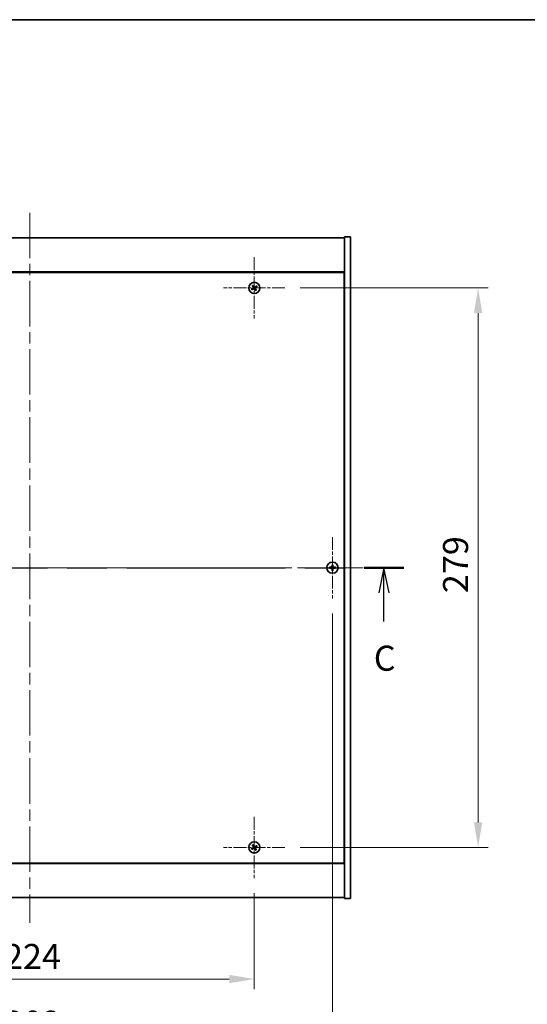
# Model space of a CAD drawing. Units: millimetres. Extents: x 58 to 8525, y 32 to 1437.
# Drawn here: x 2392 to 2645, y 946 to 1437 of the extents above; entities that cross this region are included whole.
import ezdxf

# ---------------------------------------------------------------- set-up
doc = ezdxf.new("R2010")
doc.units = ezdxf.units.MM
doc.header["$LTSCALE"] = 4
doc.linetypes.add('CHAIN', pattern=[0.3543, 0.2362, -0.0295, 0.0591, -0.0295])
doc.layers.get('Defpoints').update_dxf_attribs({"lineweight": 25})
for name, color, linetype, lineweight in [('Border (ISO)', 7, 'Continuous', 35), ('Dimension (ISO)', 7, 'Continuous', 18), ('Dimension (ISO) @ 1', 7, 'Continuous', 18), ('Section Line (ISO)', 7, 'CHAIN', 25), ('Visible (ISO)', 7, 'Continuous', 35)]:
    doc.layers.add(name, color=color, linetype=linetype, lineweight=lineweight)
doc.layers.add('Center Mark (ISO)', color=7, linetype='Continuous', lineweight=18, true_color=0x80ffff)
doc.layers.add('Centerline (ISO)', color=7, linetype='Continuous', lineweight=18, true_color=0x80ffff)
doc.styles.add('Note Text (TK)', font='txt')
doc.dimstyles.new('Default - Method 1b (TK)', dxfattribs={"dimscale": 4, "dimtxt": 2.5, "dimasz": 2.5, "dimexe": 1, "dimexo": 1.5, "dimgap": 1, "dimtad": 1, "dimtoh": 1, "dimrnd": 1e-08, "dimdsep": 46, "dimtxsty": 'Note Text (TK)', "dimcen": 0.09, "dimdle": 5, "dimclrd": 100, "dimclre": 100, "dimclrt": 7, "dimadec": 1, "dimazin": 1, "dimtfac": 1, "dimtmove": 0, "dimatfit": 3, "dimfxl": 0, "dimtolj": 1, "dimlwd": -1, "dimlwe": -1, "dimarcsym": 0})

# ---------------------------------------------------------------- blocks, each defined once
blk = doc.blocks.new('図面枠 tk図枠')
at = {"layer": 'Border (ISO)'}
blk.add_line((14.5, 289), (405.5, 289), dxfattribs=at)
blk = doc.blocks.new('2dTransSection2')
at = {"layer": 'Section Line (ISO)', "linetype": 'CHAIN', "ltscale": 16.731632}
blk.add_line((129.693, 234.35), (204.757, 234.35), dxfattribs=at)
at = {"layer": 'Section Line (ISO)', "linetype": 'Continuous', "lineweight": 50}
for p, q in [((129.693, 234.35), (133.621, 234.35)), ((200.829, 234.35), (204.757, 234.35))]:
    blk.add_line(p, q, dxfattribs=at)
at = {"layer": 'Section Line (ISO)', "linetype": 'Continuous'}
for p, q in [((131.657, 234.35), (131.157, 231.85)), ((131.657, 231.85), (131.657, 234.35)), ((132.157, 231.85), (131.657, 234.35)), ((202.793, 234.35), (202.293, 231.85)), ((202.793, 231.85), (202.793, 234.35)), ((203.293, 231.85), (202.793, 234.35)), ((131.657, 228.978), (131.657, 231.85)), ((202.793, 228.978), (202.793, 231.85))]:
    blk.add_line(p, q, dxfattribs=at)
at = {"layer": 'Section Line (ISO)', "char_height": 2.5, "attachment_point": 7, "style": 'Note Text (TK)'}
for insert in [(130.638, 223.292), (201.774, 223.292)]:
    blk.add_mtext('C', dxfattribs=dict(at, insert=insert))
blk = doc.blocks.new('*D27')
at = {"layer": 'Defpoints', "color": 0, "transparency": 16777216}
for p in [(2284.76, 1008.95), (2508.76, 1008.95), (2508.76, 958.64)]:
    blk.add_point(p, dxfattribs=at)
at = {"layer": 'Dimension (ISO)', "color": 100, "transparency": 16777216}
for p, q in [((2284.76, 1001.45), (2284.76, 953.64)), ((2508.76, 1001.45), (2508.76, 953.64)), ((2297.26, 958.64), (2496.26, 958.64))]:
    blk.add_line(p, q, dxfattribs=at)
for points in [[(2297.26, 960.72), (2297.26, 956.55), (2284.76, 958.64)], [(2496.26, 960.72), (2496.26, 956.55), (2508.76, 958.64)]]:
    blk.add_solid(points, dxfattribs=at)
at = {"layer": 'Dimension (ISO)', "color": 7, "transparency": 16777216, "insert": (2383.87, 969.89), "char_height": 12.5, "attachment_point": 4, "style": 'Note Text (TK)'}
blk.add_mtext('\\A1;224', dxfattribs=at)
blk = doc.blocks.new('*D28')
at = {"layer": 'Defpoints', "color": 0, "transparency": 16777216}
for p in [(2524.06, 1303.25), (2524.06, 1024.25), (2620.42, 1024.25)]:
    blk.add_point(p, dxfattribs=at)
at = {"layer": 'Dimension (ISO)', "color": 100, "transparency": 16777216}
for p, q in [((2531.56, 1303.25), (2625.42, 1303.25)), ((2620.42, 1290.75), (2620.42, 1036.75)), ((2531.56, 1024.25), (2625.42, 1024.25))]:
    blk.add_line(p, q, dxfattribs=at)
for points in [[(2618.34, 1290.75), (2622.51, 1290.75), (2620.42, 1303.25)], [(2618.34, 1036.75), (2622.51, 1036.75), (2620.42, 1024.25)]]:
    blk.add_solid(points, dxfattribs=at)
at = {"layer": 'Dimension (ISO)', "color": 7, "transparency": 16777216, "insert": (2609.17, 1151.07), "char_height": 12.5, "attachment_point": 4, "rotation": 90, "style": 'Note Text (TK)'}
blk.add_mtext('\\A1;279', dxfattribs=at)
blk = doc.blocks.new('*D39')
at = {"layer": 'Defpoints', "color": 0, "transparency": 16777216}
for p in [(2245.76, 1148.45), (2547.76, 1148.45), (2547.76, 925.34)]:
    blk.add_point(p, dxfattribs=at)
at = {"layer": 'Dimension (ISO)', "color": 100, "transparency": 16777216}
for p, q in [((2245.76, 1140.95), (2245.76, 920.34)), ((2547.76, 1140.95), (2547.76, 920.34)), ((2258.26, 925.34), (2535.26, 925.34))]:
    blk.add_line(p, q, dxfattribs=at)
for points in [[(2258.26, 927.42), (2258.26, 923.26), (2245.76, 925.34)], [(2535.26, 927.42), (2535.26, 923.26), (2547.76, 925.34)]]:
    blk.add_solid(points, dxfattribs=at)
at = {"layer": 'Dimension (ISO)', "color": 7, "transparency": 16777216, "insert": (2384.05, 936.59), "char_height": 12.5, "attachment_point": 4, "style": 'Note Text (TK)'}
blk.add_mtext('\\A1;302', dxfattribs=at)

msp = doc.modelspace()

# ---------------------------------------------------------------- linework, layer by layer
at = {"layer": 'Center Mark (ISO)', "linetype": 'CHAIN', "ltscale": 6.800489}
for p, q in [((2508.7637, 1318.5513), (2508.7637, 1287.9513)), ((2524.0637, 1303.2513), (2493.4637, 1303.2513)), ((2547.7637, 1179.0513), (2547.7637, 1148.4513)), ((2563.0637, 1163.7513), (2532.4637, 1163.7513)), ((2508.7637, 1039.5513), (2508.7637, 1008.9513)), ((2524.0637, 1024.2513), (2493.4637, 1024.2513))]:
    msp.add_line(p, q, dxfattribs=at)
at = {"layer": 'Centerline (ISO)', "linetype": 'CHAIN', "ltscale": 23.990969}
for p, q in [((2396.7637, 1340.7513), (2396.7637, 986.7513)), ((2224.2637, 1163.7513), (2569.2637, 1163.7513))]:
    msp.add_line(p, q, dxfattribs=at)
at = {"layer": 'Visible (ISO)'}
for p, q in [((2239.7637, 1328.2513), (2553.7637, 1328.2513)), ((2556.7637, 1328.7513), (2553.7637, 1328.7513)), ((2553.7637, 1328.7513), (2553.7637, 998.7513)), ((2556.7637, 1328.7513), (2556.7637, 998.7513)), ((2553.7637, 1311.2513), (2239.7637, 1311.2513)), ((2553.5137, 1311.0013), (2240.0137, 1311.0013)), ((2553.5137, 1016.5013), (2553.5137, 1311.0013)), ((2553.7637, 1298.2513), (2553.5137, 1298.2513)), ((2553.7637, 1297.7513), (2553.5137, 1297.7513)), ((2553.7637, 1029.7513), (2553.5137, 1029.7513)), ((2553.5137, 1029.2513), (2553.7637, 1029.2513)), ((2240.0137, 1016.5013), (2553.5137, 1016.5013)), ((2239.7637, 1016.2513), (2553.7637, 1016.2513)), ((2553.7637, 999.2513), (2239.7637, 999.2513)), ((2556.7637, 998.7513), (2553.7637, 998.7513))]:
    msp.add_line(p, q, dxfattribs=at)
for centre in [(2508.7637, 1303.2513), (2547.7637, 1163.7513), (2508.7637, 1024.2513)]:
    msp.add_circle(centre, 2.8, dxfattribs=at)
for centre, radius, start, end in [((2508.7637, 1303.2513), 1.5, 203.915345, 221.14161), ((2508.7637, 1303.2513), 1.5, 113.915345, 131.14161), ((2508.7637, 1303.2513), 0.9327, 204.546907, 220.510049), ((2508.7637, 1303.2513), 0.9327, 114.546907, 130.510049), ((2508.7637, 1303.2513), 0.9327, 294.546907, 310.510049), ((2508.7637, 1303.2513), 1.5, 293.915345, 311.14161), ((2508.7637, 1303.2513), 0.9327, 24.546907, 40.510049), ((2508.7637, 1303.2513), 1.5, 23.915345, 41.14161), ((2547.7637, 1163.7513), 1.5, 171.386867, 188.613133), ((2547.7637, 1163.7513), 0.9327, 172.018429, 187.981571), ((2547.7637, 1163.7513), 1.5, 81.386867, 98.613133), ((2547.7637, 1163.7513), 0.9327, 82.018429, 97.981571), ((2547.7637, 1163.7513), 0.9327, 352.018429, 7.981571), ((2547.7637, 1163.7513), 1.5, 351.386867, 8.613133), ((2547.7637, 1163.7513), 1.5, 261.386867, 278.613133), ((2547.7637, 1163.7513), 0.9327, 262.018429, 277.981571), ((2508.7637, 1024.2513), 1.5, 203.915345, 221.14161), ((2508.7637, 1024.2513), 1.5, 113.915345, 131.14161), ((2508.7637, 1024.2513), 0.9327, 204.546907, 220.510049), ((2508.7637, 1024.2513), 0.9327, 114.546907, 130.510049), ((2508.7637, 1024.2513), 0.9327, 294.546907, 310.510049), ((2508.7637, 1024.2513), 1.5, 293.915345, 311.14161), ((2508.7637, 1024.2513), 0.9327, 24.546907, 40.510049), ((2508.7637, 1024.2513), 1.5, 23.915345, 41.14161)]:
    msp.add_arc(centre, radius, start, end, dxfattribs=at)
for centre, major_axis, start_param, end_param in [((2508.952, 1302.9611), (-5.7404, -3.7252), 4.77873652, 4.93057377), ((2508.5799, 1303.5444), (5.7985, 3.634), 4.49420419, 4.64604145), ((2509.0568, 1303.435), (3.634, -5.7985), 4.49420419, 4.64604145), ((2508.4735, 1303.0629), (-3.7252, 5.7404), 4.77873652, 4.93057377), ((2509.0538, 1303.4396), (3.7252, -5.7404), 4.77873652, 4.93057377), ((2508.9474, 1302.9581), (-5.7985, -3.634), 4.49420419, 4.64604145), ((2508.4705, 1303.0676), (-3.634, 5.7985), 4.49420419, 4.64604145), ((2508.5753, 1303.5415), (5.7404, 3.7252), 4.77873652, 4.93057377), ((2547.7664, 1163.4053), (-6.843, -0.054), 4.77873652, 4.93057377), ((2548.1096, 1163.7485), (-0.054, -6.843), 4.49420419, 4.64604145), ((2547.4177, 1163.7485), (-0.054, 6.843), 4.77873652, 4.93057377), ((2547.7609, 1163.4053), (-6.843, 0.054), 4.49420419, 4.64604145), ((2547.7664, 1164.0972), (6.843, -0.054), 4.49420419, 4.64604145), ((2548.1096, 1163.754), (0.054, -6.843), 4.77873652, 4.93057377), ((2547.4177, 1163.754), (0.054, 6.843), 4.49420419, 4.64604145), ((2547.7609, 1164.0972), (6.843, 0.054), 4.77873652, 4.93057377), ((2508.952, 1023.9611), (-5.7404, -3.7252), 4.77873652, 4.93057377), ((2508.5799, 1024.5444), (5.7985, 3.634), 4.49420419, 4.64604145), ((2509.0568, 1024.435), (3.634, -5.7985), 4.49420419, 4.64604145), ((2508.4735, 1024.0629), (-3.7252, 5.7404), 4.77873652, 4.93057377), ((2509.0538, 1024.4396), (3.7252, -5.7404), 4.77873652, 4.93057377), ((2508.9474, 1023.9581), (-5.7985, -3.634), 4.49420419, 4.64604145), ((2508.4705, 1024.0676), (-3.634, 5.7985), 4.49420419, 4.64604145), ((2508.5753, 1024.5415), (5.7404, 3.7252), 4.77873652, 4.93057377)]:
    msp.add_ellipse(centre, major_axis=major_axis, ratio=0.08715574, start_param=start_param, end_param=end_param, dxfattribs=at)
for points, weights in [([(2507.9153, 1302.8638), (2507.7146, 1302.7791), (2507.3924, 1302.6432)], [1, 1.02813726389, 1]), ([(2507.634, 1302.2644), (2507.8931, 1302.4992), (2508.0546, 1302.6454)], [1, 1.02813726389, 1]), ([(2507.7768, 1304.3809), (2508.0116, 1304.1218), (2508.1578, 1303.9604)], [1, 1.02813726819, 1]), ([(2508.3204, 1303.1009), (2508.1855, 1303.0219), (2507.9153, 1302.8638)], [1.83355827401, 1.43832634334, 1]), ([(2508.0546, 1302.6454), (2508.3118, 1302.8237), (2508.4404, 1302.9127)], [1, 1.43832634333, 1.83355827399]), ([(2508.3762, 1304.0996), (2508.2915, 1304.3003), (2508.1556, 1304.6225)], [1, 1.0281372637, 1]), ([(2508.1578, 1303.9604), (2508.3361, 1303.7031), (2508.4251, 1303.5745)], [1, 1.43832634333, 1.83355827399]), ([(2508.6133, 1303.6945), (2508.5343, 1303.8295), (2508.3762, 1304.0996)], [1.83355827401, 1.43832634334, 1]), ([(2508.914, 1302.808), (2508.9931, 1302.6731), (2509.1511, 1302.4029)], [1.83355827401, 1.43832634334, 1]), ([(2509.4728, 1303.8571), (2509.2155, 1303.6788), (2509.0869, 1303.5898)], [1, 1.43832634333, 1.83355827399]), ([(2509.3695, 1302.5422), (2509.1912, 1302.7994), (2509.1022, 1302.928)], [1, 1.43832634333, 1.83355827399]), ([(2509.1511, 1302.4029), (2509.2358, 1302.2022), (2509.3717, 1301.88)], [1, 1.02813726371, 1]), ([(2509.2069, 1303.4016), (2509.3418, 1303.4807), (2509.612, 1303.6387)], [1.83355827401, 1.43832634334, 1]), ([(2509.7505, 1302.1216), (2509.5158, 1302.3807), (2509.3695, 1302.5422)], [1, 1.02813726379, 1]), ([(2509.8933, 1304.2381), (2509.6342, 1304.0034), (2509.4728, 1303.8571)], [1, 1.02813726384, 1]), ([(2509.612, 1303.6387), (2509.8127, 1303.7234), (2510.1349, 1303.8593)], [1, 1.0281372639, 1]), ([(2546.84, 1163.8808), (2546.6253, 1163.9173), (2546.2806, 1163.9759)], [1, 1.0281372639, 1]), ([(2546.2806, 1163.5266), (2546.6253, 1163.5852), (2546.84, 1163.6218)], [1, 1.02813726384, 1]), ([(2547.3091, 1163.8629), (2547.1528, 1163.8687), (2546.84, 1163.8808)], [1.83355827401, 1.43832634334, 1]), ([(2546.84, 1163.6218), (2547.1528, 1163.6338), (2547.3091, 1163.6397)], [1, 1.43832634333, 1.83355827399]), ([(2547.539, 1165.2343), (2547.5976, 1164.8896), (2547.6342, 1164.6749)], [1, 1.02813726379, 1]), ([(2547.6342, 1164.6749), (2547.6462, 1164.3621), (2547.6521, 1164.2059)], [1, 1.43832634333, 1.83355827399]), ([(2547.8753, 1164.2059), (2547.8811, 1164.3621), (2547.8932, 1164.6749)], [1.83355827401, 1.43832634334, 1]), ([(2547.8932, 1164.6749), (2547.9297, 1164.8896), (2547.9883, 1165.2343)], [1, 1.02813726371, 1]), ([(2548.6873, 1163.8808), (2548.3745, 1163.8687), (2548.2182, 1163.8629)], [1, 1.43832634333, 1.83355827399]), ([(2548.2182, 1163.6397), (2548.3745, 1163.6338), (2548.6873, 1163.6218)], [1.83355827401, 1.43832634334, 1]), ([(2549.2467, 1163.9759), (2548.902, 1163.9173), (2548.6873, 1163.8808)], [1, 1.02813726389, 1]), ([(2548.6873, 1163.6218), (2548.902, 1163.5852), (2549.2467, 1163.5266)], [1, 1.02813726389, 1]), ([(2547.6342, 1162.8276), (2547.5976, 1162.6129), (2547.539, 1162.2682)], [1, 1.0281372637, 1]), ([(2547.6521, 1163.2967), (2547.6462, 1163.1404), (2547.6342, 1162.8276)], [1.83355827401, 1.43832634334, 1]), ([(2547.8932, 1162.8276), (2547.8811, 1163.1404), (2547.8753, 1163.2967)], [1, 1.43832634333, 1.83355827399]), ([(2547.9883, 1162.2682), (2547.9297, 1162.6129), (2547.8932, 1162.8276)], [1, 1.02813726819, 1]), ([(2507.9153, 1023.8638), (2507.7146, 1023.7791), (2507.3924, 1023.6432)], [1, 1.02813726389, 1]), ([(2507.634, 1023.2644), (2507.8931, 1023.4992), (2508.0546, 1023.6454)], [1, 1.02813726389, 1]), ([(2507.7768, 1025.3809), (2508.0116, 1025.1218), (2508.1578, 1024.9604)], [1, 1.02813726819, 1]), ([(2508.3204, 1024.1009), (2508.1855, 1024.0219), (2507.9153, 1023.8638)], [1.83355827401, 1.43832634334, 1]), ([(2508.0546, 1023.6454), (2508.3118, 1023.8237), (2508.4404, 1023.9127)], [1, 1.43832634333, 1.83355827399]), ([(2508.3762, 1025.0996), (2508.2915, 1025.3003), (2508.1556, 1025.6225)], [1, 1.0281372637, 1]), ([(2508.1578, 1024.9604), (2508.3361, 1024.7031), (2508.4251, 1024.5745)], [1, 1.43832634333, 1.83355827399]), ([(2508.6133, 1024.6945), (2508.5343, 1024.8295), (2508.3762, 1025.0996)], [1.83355827401, 1.43832634334, 1]), ([(2508.914, 1023.808), (2508.9931, 1023.6731), (2509.1511, 1023.4029)], [1.83355827401, 1.43832634334, 1]), ([(2509.4728, 1024.8571), (2509.2155, 1024.6788), (2509.0869, 1024.5898)], [1, 1.43832634333, 1.83355827399]), ([(2509.3695, 1023.5422), (2509.1912, 1023.7994), (2509.1022, 1023.928)], [1, 1.43832634333, 1.83355827399]), ([(2509.1511, 1023.4029), (2509.2358, 1023.2022), (2509.3717, 1022.88)], [1, 1.02813726371, 1]), ([(2509.2069, 1024.4016), (2509.3418, 1024.4807), (2509.612, 1024.6387)], [1.83355827401, 1.43832634334, 1]), ([(2509.7505, 1023.1216), (2509.5158, 1023.3807), (2509.3695, 1023.5422)], [1, 1.02813726379, 1]), ([(2509.8933, 1025.2381), (2509.6342, 1025.0034), (2509.4728, 1024.8571)], [1, 1.02813726384, 1]), ([(2509.612, 1024.6387), (2509.8127, 1024.7234), (2510.1349, 1024.8593)], [1, 1.0281372639, 1])]:
    msp.add_rational_spline(points, weights, degree=2, dxfattribs=at)
for points, knots in [([(2508.3116, 1303.5034), (2508.3255, 1303.4808), (2508.336, 1303.454), (2508.3452, 1303.3984), (2508.344, 1303.3696), (2508.3321, 1303.3178), (2508.3206, 1303.2914), (2508.2888, 1303.2463), (2508.2688, 1303.2273), (2508.2474, 1303.2133)], [0, 0, 0, 0, 0.0079681043, 0.0079681043, 0.0159362086, 0.0159362086, 0.0239050461, 0.0239050461, 0.0315396273, 0.0315396273, 0.0315396273, 0.0315396273]), ([(2508.4251, 1303.5745), (2508.4468, 1303.5433), (2508.4635, 1303.5071), (2508.4796, 1303.4488), (2508.4841, 1303.4223), (2508.486, 1303.3679), (2508.4833, 1303.34), (2508.4721, 1303.289), (2508.4627, 1303.2626), (2508.4381, 1303.2141), (2508.4228, 1303.192), (2508.3836, 1303.1458), (2508.3532, 1303.1201), (2508.3204, 1303.1009)], [0.1535075344, 0.1535075344, 0.1535075344, 0.1535075344, 0.1654059619, 0.1654059619, 0.1732444887, 0.1732444887, 0.1810830155, 0.1810830155, 0.1889215423, 0.1889215423, 0.1967600691, 0.1967600691, 0.2086584966, 0.2086584966, 0.2086584966, 0.2086584966]), ([(2508.4404, 1302.9127), (2508.4716, 1302.9344), (2508.5078, 1302.9511), (2508.5662, 1302.9672), (2508.5926, 1302.9717), (2508.647, 1302.9736), (2508.6749, 1302.971), (2508.7259, 1302.9597), (2508.7524, 1302.9503), (2508.8009, 1302.9257), (2508.823, 1302.9105), (2508.8691, 1302.8712), (2508.8948, 1302.8408), (2508.914, 1302.808)], [0.1535075344, 0.1535075344, 0.1535075344, 0.1535075344, 0.1654059619, 0.1654059619, 0.1732444887, 0.1732444887, 0.1810830155, 0.1810830155, 0.1889215423, 0.1889215423, 0.1967600691, 0.1967600691, 0.2086584966, 0.2086584966, 0.2086584966, 0.2086584966]), ([(2508.5115, 1302.7992), (2508.5341, 1302.8131), (2508.5609, 1302.8236), (2508.6165, 1302.8328), (2508.6453, 1302.8316), (2508.6971, 1302.8197), (2508.7236, 1302.8082), (2508.7686, 1302.7764), (2508.7876, 1302.7564), (2508.8016, 1302.735)], [0, 0, 0, 0, 0.0079679566, 0.0079679566, 0.0159359132, 0.0159359132, 0.0239048984, 0.0239048984, 0.0315396272, 0.0315396272, 0.0315396272, 0.0315396272]), ([(2509.0869, 1303.5898), (2509.0557, 1303.5682), (2509.0195, 1303.5515), (2508.9612, 1303.5353), (2508.9347, 1303.5308), (2508.8803, 1303.5289), (2508.8524, 1303.5316), (2508.8014, 1303.5429), (2508.775, 1303.5522), (2508.7265, 1303.5768), (2508.7044, 1303.5921), (2508.6582, 1303.6314), (2508.6325, 1303.6618), (2508.6133, 1303.6945)], [0.1535075344, 0.1535075344, 0.1535075344, 0.1535075344, 0.1654059619, 0.1654059619, 0.1732444887, 0.1732444887, 0.1810830155, 0.1810830155, 0.1889215423, 0.1889215423, 0.1967600691, 0.1967600691, 0.2086584966, 0.2086584966, 0.2086584966, 0.2086584966]), ([(2509.0158, 1303.7033), (2508.9932, 1303.6894), (2508.9664, 1303.679), (2508.9108, 1303.6697), (2508.882, 1303.6709), (2508.8302, 1303.6828), (2508.8037, 1303.6943), (2508.7587, 1303.7262), (2508.7397, 1303.7461), (2508.7257, 1303.7675)], [0, 0, 0, 0, 0.0079681043, 0.0079681043, 0.0159362086, 0.0159362086, 0.0239050461, 0.0239050461, 0.0315396273, 0.0315396273, 0.0315396273, 0.0315396273]), ([(2509.1022, 1302.928), (2509.0806, 1302.9592), (2509.0638, 1302.9954), (2509.0477, 1303.0538), (2509.0432, 1303.0802), (2509.0413, 1303.1346), (2509.044, 1303.1625), (2509.0553, 1303.2135), (2509.0646, 1303.24), (2509.0892, 1303.2885), (2509.1045, 1303.3106), (2509.1438, 1303.3567), (2509.1742, 1303.3824), (2509.2069, 1303.4016)], [0.1535075344, 0.1535075344, 0.1535075344, 0.1535075344, 0.1654059619, 0.1654059619, 0.1732444887, 0.1732444887, 0.1810830155, 0.1810830155, 0.1889215423, 0.1889215423, 0.1967600691, 0.1967600691, 0.2086584966, 0.2086584966, 0.2086584966, 0.2086584966]), ([(2509.2157, 1302.9991), (2509.2018, 1303.0217), (2509.1914, 1303.0485), (2509.1821, 1303.1042), (2509.1833, 1303.1329), (2509.1952, 1303.1847), (2509.2067, 1303.2112), (2509.2385, 1303.2562), (2509.2585, 1303.2752), (2509.2799, 1303.2892)], [0, 0, 0, 0, 0.0079679566, 0.0079679566, 0.0159359132, 0.0159359132, 0.0239048984, 0.0239048984, 0.0315396272, 0.0315396272, 0.0315396272, 0.0315396272]), ([(2547.5181, 1164.2069), (2547.5177, 1164.1804), (2547.5121, 1164.1522), (2547.4899, 1164.1003), (2547.4735, 1164.0767), (2547.4356, 1164.0394), (2547.4117, 1164.0233), (2547.3606, 1164.0024), (2547.3335, 1163.9972), (2547.308, 1163.9968)], [0, 0, 0, 0, 0.0079679566, 0.0079679566, 0.0159359132, 0.0159359132, 0.0239048984, 0.0239048984, 0.0315396272, 0.0315396272, 0.0315396272, 0.0315396272]), ([(2547.6521, 1164.2059), (2547.6535, 1164.1679), (2547.6482, 1164.1284), (2547.6304, 1164.0705), (2547.62, 1164.0458), (2547.5923, 1163.9989), (2547.575, 1163.9768), (2547.5381, 1163.9399), (2547.516, 1163.9226), (2547.4692, 1163.895), (2547.4444, 1163.8845), (2547.3865, 1163.8668), (2547.347, 1163.8614), (2547.3091, 1163.8629)], [0.1535075344, 0.1535075344, 0.1535075344, 0.1535075344, 0.1654059619, 0.1654059619, 0.1732444887, 0.1732444887, 0.1810830155, 0.1810830155, 0.1889215423, 0.1889215423, 0.1967600691, 0.1967600691, 0.2086584966, 0.2086584966, 0.2086584966, 0.2086584966]), ([(2547.3091, 1163.6397), (2547.347, 1163.6411), (2547.3865, 1163.6358), (2547.4444, 1163.618), (2547.4692, 1163.6076), (2547.516, 1163.5799), (2547.5381, 1163.5627), (2547.575, 1163.5257), (2547.5923, 1163.5036), (2547.62, 1163.4568), (2547.6304, 1163.432), (2547.6482, 1163.3741), (2547.6535, 1163.3346), (2547.6521, 1163.2967)], [0.1535075344, 0.1535075344, 0.1535075344, 0.1535075344, 0.1654059619, 0.1654059619, 0.1732444887, 0.1732444887, 0.1810830155, 0.1810830155, 0.1889215423, 0.1889215423, 0.1967600691, 0.1967600691, 0.2086584966, 0.2086584966, 0.2086584966, 0.2086584966]), ([(2548.2182, 1163.8629), (2548.1803, 1163.8614), (2548.1408, 1163.8668), (2548.0829, 1163.8845), (2548.0582, 1163.895), (2548.0113, 1163.9226), (2547.9892, 1163.9399), (2547.9523, 1163.9768), (2547.935, 1163.9989), (2547.9074, 1164.0458), (2547.8969, 1164.0705), (2547.8792, 1164.1284), (2547.8738, 1164.1679), (2547.8753, 1164.2059)], [0.1535075344, 0.1535075344, 0.1535075344, 0.1535075344, 0.1654059619, 0.1654059619, 0.1732444887, 0.1732444887, 0.1810830155, 0.1810830155, 0.1889215423, 0.1889215423, 0.1967600691, 0.1967600691, 0.2086584966, 0.2086584966, 0.2086584966, 0.2086584966]), ([(2547.8753, 1163.2967), (2547.8738, 1163.3346), (2547.8792, 1163.3741), (2547.8969, 1163.432), (2547.9074, 1163.4568), (2547.935, 1163.5036), (2547.9523, 1163.5257), (2547.9892, 1163.5627), (2548.0113, 1163.5799), (2548.0582, 1163.6076), (2548.0829, 1163.618), (2548.1408, 1163.6358), (2548.1803, 1163.6411), (2548.2182, 1163.6397)], [0.1535075344, 0.1535075344, 0.1535075344, 0.1535075344, 0.1654059619, 0.1654059619, 0.1732444887, 0.1732444887, 0.1810830155, 0.1810830155, 0.1889215423, 0.1889215423, 0.1967600691, 0.1967600691, 0.2086584966, 0.2086584966, 0.2086584966, 0.2086584966]), ([(2548.2193, 1163.9968), (2548.1928, 1163.9972), (2548.1646, 1164.0028), (2548.1127, 1164.025), (2548.0891, 1164.0415), (2548.0518, 1164.0793), (2548.0357, 1164.1032), (2548.0148, 1164.1543), (2548.0096, 1164.1814), (2548.0092, 1164.2069)], [0, 0, 0, 0, 0.0079679566, 0.0079679566, 0.0159359132, 0.0159359132, 0.0239048984, 0.0239048984, 0.0315396272, 0.0315396272, 0.0315396272, 0.0315396272]), ([(2547.308, 1163.5057), (2547.3345, 1163.5053), (2547.3627, 1163.4997), (2547.4146, 1163.4775), (2547.4382, 1163.4611), (2547.4755, 1163.4232), (2547.4916, 1163.3993), (2547.5125, 1163.3482), (2547.5177, 1163.3211), (2547.5181, 1163.2956)], [0, 0, 0, 0, 0.0079681043, 0.0079681043, 0.0159362086, 0.0159362086, 0.0239050461, 0.0239050461, 0.0315396273, 0.0315396273, 0.0315396273, 0.0315396273]), ([(2548.0092, 1163.2956), (2548.0096, 1163.3221), (2548.0152, 1163.3503), (2548.0374, 1163.4022), (2548.0539, 1163.4259), (2548.0917, 1163.4631), (2548.1156, 1163.4792), (2548.1667, 1163.5001), (2548.1938, 1163.5053), (2548.2193, 1163.5057)], [0, 0, 0, 0, 0.0079681043, 0.0079681043, 0.0159362086, 0.0159362086, 0.0239050461, 0.0239050461, 0.0315396273, 0.0315396273, 0.0315396273, 0.0315396273]), ([(2508.3116, 1024.5034), (2508.3255, 1024.4808), (2508.336, 1024.454), (2508.3452, 1024.3984), (2508.344, 1024.3696), (2508.3321, 1024.3178), (2508.3206, 1024.2914), (2508.2888, 1024.2463), (2508.2688, 1024.2273), (2508.2474, 1024.2133)], [0, 0, 0, 0, 0.0079681043, 0.0079681043, 0.0159362086, 0.0159362086, 0.0239050461, 0.0239050461, 0.0315396273, 0.0315396273, 0.0315396273, 0.0315396273]), ([(2508.4251, 1024.5745), (2508.4468, 1024.5433), (2508.4635, 1024.5071), (2508.4796, 1024.4488), (2508.4841, 1024.4223), (2508.486, 1024.3679), (2508.4833, 1024.34), (2508.4721, 1024.289), (2508.4627, 1024.2626), (2508.4381, 1024.2141), (2508.4228, 1024.192), (2508.3836, 1024.1458), (2508.3532, 1024.1201), (2508.3204, 1024.1009)], [0.1535075344, 0.1535075344, 0.1535075344, 0.1535075344, 0.1654059619, 0.1654059619, 0.1732444887, 0.1732444887, 0.1810830155, 0.1810830155, 0.1889215423, 0.1889215423, 0.1967600691, 0.1967600691, 0.2086584966, 0.2086584966, 0.2086584966, 0.2086584966]), ([(2508.4404, 1023.9127), (2508.4716, 1023.9344), (2508.5078, 1023.9511), (2508.5662, 1023.9672), (2508.5926, 1023.9717), (2508.647, 1023.9736), (2508.6749, 1023.971), (2508.7259, 1023.9597), (2508.7524, 1023.9503), (2508.8009, 1023.9257), (2508.823, 1023.9105), (2508.8691, 1023.8712), (2508.8948, 1023.8408), (2508.914, 1023.808)], [0.1535075344, 0.1535075344, 0.1535075344, 0.1535075344, 0.1654059619, 0.1654059619, 0.1732444887, 0.1732444887, 0.1810830155, 0.1810830155, 0.1889215423, 0.1889215423, 0.1967600691, 0.1967600691, 0.2086584966, 0.2086584966, 0.2086584966, 0.2086584966]), ([(2508.5115, 1023.7992), (2508.5341, 1023.8131), (2508.5609, 1023.8236), (2508.6165, 1023.8328), (2508.6453, 1023.8316), (2508.6971, 1023.8197), (2508.7236, 1023.8082), (2508.7686, 1023.7764), (2508.7876, 1023.7564), (2508.8016, 1023.735)], [0, 0, 0, 0, 0.0079679566, 0.0079679566, 0.0159359132, 0.0159359132, 0.0239048984, 0.0239048984, 0.0315396272, 0.0315396272, 0.0315396272, 0.0315396272]), ([(2509.0869, 1024.5898), (2509.0557, 1024.5682), (2509.0195, 1024.5515), (2508.9612, 1024.5353), (2508.9347, 1024.5308), (2508.8803, 1024.5289), (2508.8524, 1024.5316), (2508.8014, 1024.5429), (2508.775, 1024.5522), (2508.7265, 1024.5768), (2508.7044, 1024.5921), (2508.6582, 1024.6314), (2508.6325, 1024.6618), (2508.6133, 1024.6945)], [0.1535075344, 0.1535075344, 0.1535075344, 0.1535075344, 0.1654059619, 0.1654059619, 0.1732444887, 0.1732444887, 0.1810830155, 0.1810830155, 0.1889215423, 0.1889215423, 0.1967600691, 0.1967600691, 0.2086584966, 0.2086584966, 0.2086584966, 0.2086584966]), ([(2509.0158, 1024.7033), (2508.9932, 1024.6894), (2508.9664, 1024.679), (2508.9108, 1024.6697), (2508.882, 1024.6709), (2508.8302, 1024.6828), (2508.8037, 1024.6943), (2508.7587, 1024.7262), (2508.7397, 1024.7461), (2508.7257, 1024.7675)], [0, 0, 0, 0, 0.0079681043, 0.0079681043, 0.0159362086, 0.0159362086, 0.0239050461, 0.0239050461, 0.0315396273, 0.0315396273, 0.0315396273, 0.0315396273]), ([(2509.1022, 1023.928), (2509.0806, 1023.9592), (2509.0638, 1023.9954), (2509.0477, 1024.0538), (2509.0432, 1024.0802), (2509.0413, 1024.1346), (2509.044, 1024.1625), (2509.0553, 1024.2135), (2509.0646, 1024.24), (2509.0892, 1024.2885), (2509.1045, 1024.3106), (2509.1438, 1024.3567), (2509.1742, 1024.3824), (2509.2069, 1024.4016)], [0.1535075344, 0.1535075344, 0.1535075344, 0.1535075344, 0.1654059619, 0.1654059619, 0.1732444887, 0.1732444887, 0.1810830155, 0.1810830155, 0.1889215423, 0.1889215423, 0.1967600691, 0.1967600691, 0.2086584966, 0.2086584966, 0.2086584966, 0.2086584966]), ([(2509.2157, 1023.9991), (2509.2018, 1024.0217), (2509.1914, 1024.0485), (2509.1821, 1024.1042), (2509.1833, 1024.1329), (2509.1952, 1024.1847), (2509.2067, 1024.2112), (2509.2385, 1024.2562), (2509.2585, 1024.2752), (2509.2799, 1024.2892)], [0, 0, 0, 0, 0.0079679566, 0.0079679566, 0.0159359132, 0.0159359132, 0.0239048984, 0.0239048984, 0.0315396272, 0.0315396272, 0.0315396272, 0.0315396272])]:
    msp.add_open_spline(points, degree=3, knots=knots, dxfattribs=at)

# ---------------------------------------------------------------- block references
at = {"xscale": 5, "yscale": 5, "zscale": 5}
msp.add_blockref('図面枠 tk図枠', (1559.5, -8), dxfattribs=at)
at = {"layer": 'Section Line (ISO)', "xscale": 5, "yscale": 5, "zscale": 5}
msp.add_blockref('2dTransSection2', (1559.5, -8), dxfattribs=at)

# ---------------------------------------------------------------- dimensions: what is measured, and where the dimension line sits
at = {"layer": 'Dimension (ISO) @ 1', "color": 100, "true_color": 0x00ff3f}
for base, p1, p2, angle, picture, middle in [((2620.4224, 1024.2513), (2524.0637, 1303.2513), (2524.0637, 1024.2513), 90, '*D28', (2620.4224, 1163.7513)), ((2547.7637, 925.3397), (2245.7637, 1148.4513), (2547.7637, 1148.4513), 180, '*D39', (2396.7637, 925.3397)), ((2508.7637, 958.6374), (2284.7637, 1008.9513), (2508.7637, 1008.9513), 180, '*D27', (2396.7637, 958.6374))]:
    dim = msp.add_linear_dim(base=base, p1=p1, p2=p2, angle=angle, dimstyle='Default - Method 1b (TK)', override={"dimscale": 1, "dimtxt": 12.5, "dimasz": 12.5, "dimexe": 5, "dimexo": 7.5, "dimgap": 5, "dimtoh": 0, "dimdec": 2, "dimcen": 0.45, "dimtol": 0, "dimlim": 0, "dimtp": 0, "dimtm": 0, "dimtdec": 2, "dimtix": 0, "dimtofl": 0, "dimtmove": 0, "dimatfit": 1}, dxfattribs=at)
    dim.commit()
    dim.dimension.update_dxf_attribs({"geometry": picture, "text_midpoint": middle, "dimtype": 128})

doc.saveas('drawing.dxf')
